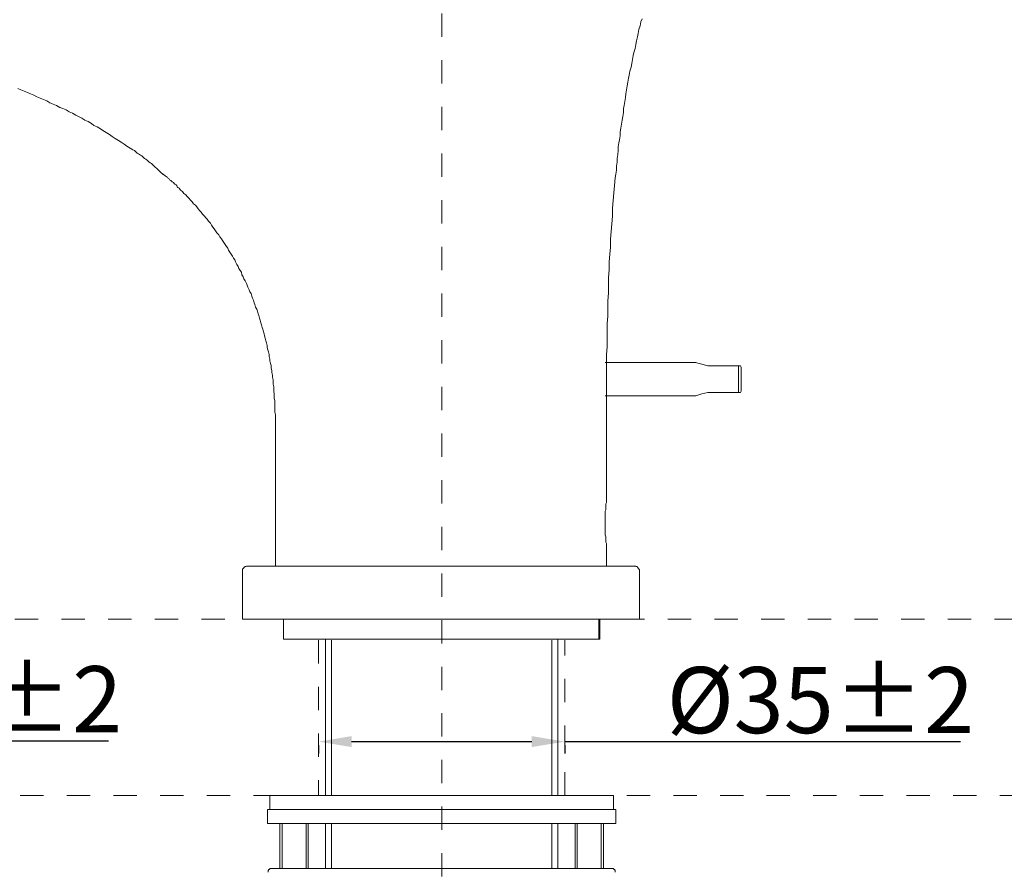
# Model space of a CAD drawing. Units: inches. Extents: x 6.9 to 89.9, y 222 to 280.7.
# Drawn here: x 36.7 to 51.6, y 246.9 to 259.7 of the extents above; entities that cross this region are included whole.
import ezdxf

# ---------------------------------------------------------------- set-up
doc = ezdxf.new("R2010")
doc.units = ezdxf.units.IN
doc.header["$MEASUREMENT"] = 0
for name, pattern in [('AI-Linetype-11', [0.705556, 0.352778, -0.352778]), ('AI-Linetype-2', [0.705556, 0.352778, -0.352778]), ('AI-Linetype-3', [0.705556, 0.352778, -0.352778]), ('AI-Linetype-8', [0.705556, 0.352778, -0.352778]), ('AI-Linetype-9', [0.705556, 0.352778, -0.352778])]:
    doc.linetypes.add(name, pattern=pattern)
doc.layers.add('图层 1', color=7, linetype='Continuous')
doc.styles.get("Standard").update_dxf_attribs({"font": 'arial.ttf'})
doc.dimstyles.get("Standard").update_dxf_attribs({"dimtxt": 1, "dimasz": 0.5, "dimexe": 0.18, "dimexo": 0.0625, "dimgap": 0.09, "dimtad": 3, "dimdec": 1, "dimdsep": 46, "dimtxsty": 'Standard', "dimcen": 0.09, "dimadec": 0, "dimazin": 0, "dimtfac": 1, "dimtdec": 1, "dimtofl": 0, "dimtmove": 0, "dimatfit": 3, "dimfxl": 1, "dimtolj": 1, "dimtzin": 0, "dimarcsym": 0})

# ---------------------------------------------------------------- blocks, each defined once
blk = doc.blocks.new('*D5')
at = {"color": 0, "lineweight": -2, "transparency": 16777216}
for p, q in [((28.979, 248.835), (31.694, 248.835)), ((32.194, 248.835), (38.049, 248.835)), ((28.479, 248.784), (28.479, 248.655)), ((32.194, 248.784), (32.194, 248.655))]:
    blk.add_line(p, q, dxfattribs=at)
at = {"color": 0, "transparency": 16777216}
for points in [[(28.979, 248.919), (28.979, 248.752), (28.479, 248.835)], [(31.694, 248.919), (31.694, 248.752), (32.194, 248.835)]]:
    blk.add_solid(points, dxfattribs=at)
at = {"layer": 'Defpoints', "color": 0, "transparency": 16777216}
for p in [(28.479, 248.847), (32.194, 248.847), (32.194, 248.835)]:
    blk.add_point(p, dxfattribs=at)
at = {"color": 0, "transparency": 16777216, "insert": (35.932, 249.464), "char_height": 1, "attachment_point": 5}
blk.add_mtext('\\A1;%%C35%%P2', dxfattribs=at)
blk = doc.blocks.new('*D6')
at = {"color": 0, "lineweight": -2, "transparency": 16777216}
for p, q in [((41.725, 248.823), (44.449, 248.823)), ((44.949, 248.823), (50.93, 248.823)), ((41.225, 248.769), (41.225, 248.643)), ((44.949, 248.769), (44.949, 248.643))]:
    blk.add_line(p, q, dxfattribs=at)
at = {"color": 0, "transparency": 16777216}
for points in [[(41.725, 248.906), (41.725, 248.74), (41.225, 248.823)], [(44.449, 248.906), (44.449, 248.74), (44.949, 248.823)]]:
    blk.add_solid(points, dxfattribs=at)
at = {"layer": 'Defpoints', "color": 0, "transparency": 16777216}
for p in [(41.225, 248.831), (44.949, 248.831), (44.949, 248.823)]:
    blk.add_point(p, dxfattribs=at)
at = {"color": 0, "transparency": 16777216, "insert": (48.813, 249.451), "char_height": 1, "width": 1.81992, "attachment_point": 5}
blk.add_mtext('\\A1;%%C35%%P2', dxfattribs=at)

msp = doc.modelspace()

# ---------------------------------------------------------------- linework, layer by layer
at = {"layer": '图层 1', "linetype": 'AI-Linetype-11', "lineweight": 5}
msp.add_lwpolyline([(43.091, 264.773), (43.091, 240.985)], dxfattribs=at)
at = {"layer": '图层 1', "lineweight": 9}
for points in [[(45.581, 253.278), (45.581, 253.514), (45.581, 253.748), (45.581, 253.983), (45.581, 254.208), (45.581, 254.325), (45.581, 254.443), (45.581, 254.56), (45.581, 254.678), (45.591, 254.795), (45.591, 254.912), (45.591, 255.03), (45.591, 255.147), (45.6, 255.255), (45.6, 255.372), (45.6, 255.489), (45.61, 255.607), (45.61, 255.724), (45.61, 255.842), (45.62, 255.959), (45.62, 256.077), (45.63, 256.194), (45.639, 256.302), (45.639, 256.419), (45.65, 256.537), (45.66, 256.654), (45.67, 256.771), (45.67, 256.889), (45.678, 257.007), (45.689, 257.124), (45.699, 257.231), (45.708, 257.349), (45.718, 257.407), (45.728, 257.466), (45.728, 257.525), (45.738, 257.584), (45.738, 257.642), (45.748, 257.701), (45.758, 257.76), (45.758, 257.819), (45.767, 257.877), (45.776, 257.926), (45.785, 257.985), (45.785, 258.043), (45.796, 258.102), (45.806, 258.161), (45.816, 258.22), (45.825, 258.278), (45.835, 258.337), (45.835, 258.396), (45.845, 258.445), (45.855, 258.503), (45.865, 258.562), (45.874, 258.621), (45.884, 258.68), (45.894, 258.738), (45.904, 258.797), (45.913, 258.855), (45.923, 258.904), (45.933, 258.963), (45.953, 259.022), (45.963, 259.08), (45.973, 259.139), (45.982, 259.198), (45.992, 259.247), (46.011, 259.305), (46.021, 259.364), (46.031, 259.423), (46.05, 259.482), (46.06, 259.531), (46.069, 259.59), (46.09, 259.648), (46.099, 259.707), (46.119, 259.756)], [(38.875, 257.398), (38.835, 257.437), (38.816, 257.456), (38.796, 257.476), (38.776, 257.495), (38.757, 257.506), (38.738, 257.525), (38.719, 257.544), (38.698, 257.564), (38.679, 257.574), (38.659, 257.593), (38.639, 257.613), (38.611, 257.633), (38.591, 257.642), (38.571, 257.662), (38.552, 257.681), (38.532, 257.691), (38.503, 257.711), (38.483, 257.721), (38.463, 257.74), (38.444, 257.76), (38.415, 257.77), (38.376, 257.799), (38.327, 257.829), (38.287, 257.857), (38.239, 257.887), (38.2, 257.916), (38.151, 257.946), (38.102, 257.975), (38.063, 258.004), (38.015, 258.034), (37.965, 258.063), (37.926, 258.092), (37.877, 258.122), (37.828, 258.142), (37.789, 258.171), (37.74, 258.2), (37.692, 258.22), (37.643, 258.249), (37.594, 258.278), (37.555, 258.297), (37.506, 258.327), (37.456, 258.347), (37.408, 258.377), (37.359, 258.396), (37.31, 258.415), (37.261, 258.445), (37.212, 258.464), (37.163, 258.484), (37.114, 258.513), (37.066, 258.532), (37.017, 258.552), (36.967, 258.572), (36.919, 258.601), (36.871, 258.621), (36.821, 258.64), (36.773, 258.66), (36.724, 258.68), (36.675, 258.699)], [(38.875, 257.407), (38.904, 257.378), (38.933, 257.359), (38.942, 257.349), (38.963, 257.339), (38.972, 257.32), (38.992, 257.31), (39.001, 257.3), (39.011, 257.29), (39.032, 257.28), (39.041, 257.261), (39.051, 257.251), (39.07, 257.241), (39.08, 257.231), (39.089, 257.212), (39.099, 257.202), (39.119, 257.192), (39.138, 257.163), (39.167, 257.143), (39.187, 257.114), (39.216, 257.094), (39.237, 257.065), (39.266, 257.036), (39.285, 257.016), (39.314, 256.987), (39.334, 256.957), (39.363, 256.938), (39.383, 256.909), (39.402, 256.879), (39.432, 256.85), (39.451, 256.83), (39.471, 256.801), (39.5, 256.771), (39.52, 256.742), (39.539, 256.722), (39.559, 256.693), (39.589, 256.664), (39.607, 256.634), (39.627, 256.605), (39.647, 256.576), (39.667, 256.546), (39.686, 256.518), (39.715, 256.488), (39.734, 256.458), (39.755, 256.429), (39.774, 256.399), (39.794, 256.371), (39.813, 256.341), (39.833, 256.312), (39.852, 256.283), (39.862, 256.253), (39.881, 256.223), (39.901, 256.194), (39.921, 256.165), (39.94, 256.135), (39.96, 256.107), (39.969, 256.077), (39.989, 256.038), (40.008, 256.008), (40.018, 255.979), (40.038, 255.95), (40.058, 255.92), (40.066, 255.881), (40.087, 255.851), (40.097, 255.822), (40.116, 255.793), (40.135, 255.753), (40.145, 255.724), (40.155, 255.695), (40.175, 255.657), (40.185, 255.627), (40.204, 255.598), (40.214, 255.558), (40.224, 255.529), (40.243, 255.5), (40.253, 255.461), (40.263, 255.431), (40.272, 255.392), (40.292, 255.363), (40.302, 255.333), (40.311, 255.294), (40.321, 255.265), (40.331, 255.226), (40.341, 255.196), (40.351, 255.157), (40.36, 255.128), (40.37, 255.088), (40.38, 255.059), (40.39, 255.02), (40.4, 254.991), (40.409, 254.962), (40.419, 254.922), (40.429, 254.883), (40.439, 254.854), (40.449, 254.815), (40.449, 254.785), (40.459, 254.746), (40.468, 254.717), (40.477, 254.678), (40.477, 254.648), (40.488, 254.609), (40.488, 254.58), (40.497, 254.541), (40.507, 254.511), (40.507, 254.472), (40.516, 254.433), (40.516, 254.404), (40.526, 254.364), (40.526, 254.336), (40.537, 254.296), (40.537, 254.257), (40.537, 254.228), (40.546, 254.188), (40.546, 254.16), (40.546, 254.12), (40.556, 254.081), (40.556, 254.052), (40.556, 254.012), (40.565, 253.983), (40.565, 253.944), (40.565, 253.905), (40.565, 253.875), (40.565, 253.837), (40.565, 253.807), (40.575, 253.767), (40.575, 253.729), (40.575, 253.699), (40.575, 253.66), (40.575, 253.63), (40.575, 253.591), (40.575, 253.553), (40.575, 253.523), (40.575, 253.445), (40.575, 253.376)], [(46.928, 254.554), (45.561, 254.554)], [(46.928, 254.554), (46.931, 254.554), (46.96, 254.548), (47.022, 254.532), (47.114, 254.506)], [(47.114, 254.506), (47.575, 254.506)], [(47.575, 254.506), (47.605, 254.506)], [(47.575, 254.506), (47.575, 254.103)], [(47.618, 254.486), (47.605, 254.506)], [(47.618, 254.486), (47.618, 254.122)], [(45.561, 254.054), (46.928, 254.054)], [(46.928, 254.054), (46.931, 254.054), (46.96, 254.064), (47.022, 254.08), (47.114, 254.103)], [(47.114, 254.103), (47.575, 254.103)], [(47.575, 254.103), (47.605, 254.103)], [(47.605, 254.103), (47.618, 254.122)], [(40.575, 253.376), (40.575, 251.478)], [(45.581, 252.456), (45.581, 253.278)], [(45.581, 252.456), (45.581, 252.437), (45.571, 252.418), (45.571, 252.388), (45.571, 252.368), (45.571, 252.349), (45.571, 252.33), (45.561, 252.31), (45.561, 252.29), (45.561, 252.271), (45.561, 252.251), (45.561, 252.232), (45.561, 252.212), (45.561, 252.192), (45.561, 252.173), (45.561, 252.143), (45.561, 252.124), (45.561, 252.105), (45.561, 252.085), (45.561, 252.065), (45.561, 252.046), (45.561, 252.027), (45.561, 252.006), (45.561, 251.987), (45.561, 251.968), (45.561, 251.948), (45.571, 251.919), (45.571, 251.898), (45.571, 251.879), (45.571, 251.86), (45.571, 251.84), (45.581, 251.821), (45.581, 251.801)], [(45.581, 251.478), (45.581, 251.801)], [(40.155, 251.478), (40.145, 251.478), (40.135, 251.478), (40.126, 251.469), (40.116, 251.469), (40.107, 251.459), (40.097, 251.459), (40.097, 251.448), (40.087, 251.439), (40.076, 251.429), (40.076, 251.42), (40.076, 251.41), (40.076, 251.4)], [(40.076, 251.4), (40.076, 251.35)], [(40.076, 251.35), (40.076, 250.901)], [(40.155, 251.478), (46.001, 251.478)], [(40.575, 251.478), (40.575, 251.478)], [(45.571, 251.478), (45.571, 251.478)], [(46.08, 251.4), (46.08, 251.41), (46.08, 251.42), (46.069, 251.429), (46.069, 251.439), (46.06, 251.448), (46.05, 251.459), (46.041, 251.469), (46.031, 251.469), (46.021, 251.469), (46.021, 251.478), (46.011, 251.478), (46.001, 251.478)], [(46.08, 250.675), (46.08, 251.4)], [(40.076, 250.901), (40.076, 250.675)], [(40.076, 250.675), (46.08, 250.675)], [(40.076, 250.675), (46.08, 250.675)], [(40.43, 250.673), (45.736, 250.673)], [(40.693, 250.675), (40.693, 250.372)], [(40.697, 250.673), (40.697, 250.372)], [(45.464, 250.372), (45.464, 250.675)], [(45.476, 250.372), (45.476, 250.673)], [(40.849, 250.372), (40.693, 250.372)], [(45.476, 250.372), (40.697, 250.372)], [(45.464, 250.372), (40.849, 250.372)], [(41.33, 250.372), (41.33, 248.009)], [(41.33, 250.372), (41.33, 248.009)], [(41.419, 248.009), (41.419, 250.356)], [(44.754, 248.009), (44.754, 250.356)], [(44.843, 248.009), (44.843, 250.372)], [(44.843, 248.009), (44.843, 250.372)], [(40.486, 248.009), (40.486, 247.798)], [(45.687, 248.009), (40.486, 248.009)], [(45.687, 247.798), (45.687, 248.009)], [(40.454, 247.798), (40.454, 247.587)], [(45.72, 247.798), (40.454, 247.798)], [(45.72, 247.587), (45.72, 247.798)], [(45.72, 247.587), (40.454, 247.587)], [(40.641, 247.587), (40.641, 246.905)], [(40.673, 247.587), (40.673, 246.905)], [(41.038, 246.905), (41.038, 247.587)], [(41.07, 246.905), (41.07, 247.587)], [(41.33, 247.587), (41.33, 246.905)], [(41.419, 246.905), (41.419, 247.587)], [(44.754, 246.905), (44.754, 247.587)], [(44.843, 246.905), (44.843, 247.587)], [(45.103, 247.587), (45.103, 246.905)], [(45.135, 247.587), (45.135, 246.905)], [(45.5, 246.905), (45.5, 247.587)], [(45.533, 246.905), (45.533, 247.587)], [(40.511, 246.905), (40.503, 246.905), (40.494, 246.905), (40.486, 246.897), (40.478, 246.889), (40.47, 246.889), (40.47, 246.881), (40.462, 246.872), (40.462, 246.865), (40.462, 246.856), (40.462, 246.848)], [(40.511, 246.905), (40.641, 246.905)], [(40.641, 246.905), (41.606, 246.905)], [(41.606, 246.905), (44.567, 246.905)], [(44.567, 246.905), (45.533, 246.905)], [(45.533, 246.905), (45.663, 246.905)], [(45.711, 246.848), (45.711, 246.856), (45.711, 246.865), (45.711, 246.872), (45.703, 246.881), (45.703, 246.889), (45.695, 246.889), (45.687, 246.897), (45.679, 246.905), (45.671, 246.905), (45.663, 246.905)]]:
    msp.add_lwpolyline(points, dxfattribs=at)
at = {"layer": '图层 1', "linetype": 'AI-Linetype-8', "lineweight": 9}
msp.add_lwpolyline([(14.759, 250.673), (80.619, 250.673)], dxfattribs=at)
at = {"layer": '图层 1', "linetype": 'AI-Linetype-3', "lineweight": 9}
msp.add_lwpolyline([(41.225, 250.356), (41.225, 248.009)], dxfattribs=at)
at = {"layer": '图层 1', "linetype": 'AI-Linetype-2', "lineweight": 9}
msp.add_lwpolyline([(44.949, 248.009), (44.949, 250.356)], dxfattribs=at)
at = {"layer": '图层 1', "linetype": 'AI-Linetype-9', "lineweight": 9}
msp.add_lwpolyline([(14.84, 248.009), (80.71, 248.009)], dxfattribs=at)

# ---------------------------------------------------------------- dimensions: what is measured, and where the dimension line sits
for base, p1, p2, picture, middle in [((32.194, 248.835), (28.479, 248.847), (32.194, 248.847), '*D5', (35.932, 248.835)), ((44.949, 248.823), (41.225, 248.831), (44.949, 248.831), '*D6', (48.813, 248.823))]:
    dim = msp.add_linear_dim(base=base, p1=p1, p2=p2, text='%%C35%%P2', dimstyle='Standard')
    dim.commit()
    dim.dimension.update_dxf_attribs({"geometry": picture, "text_midpoint": middle, "dimtype": 160})

doc.saveas('drawing.dxf')
